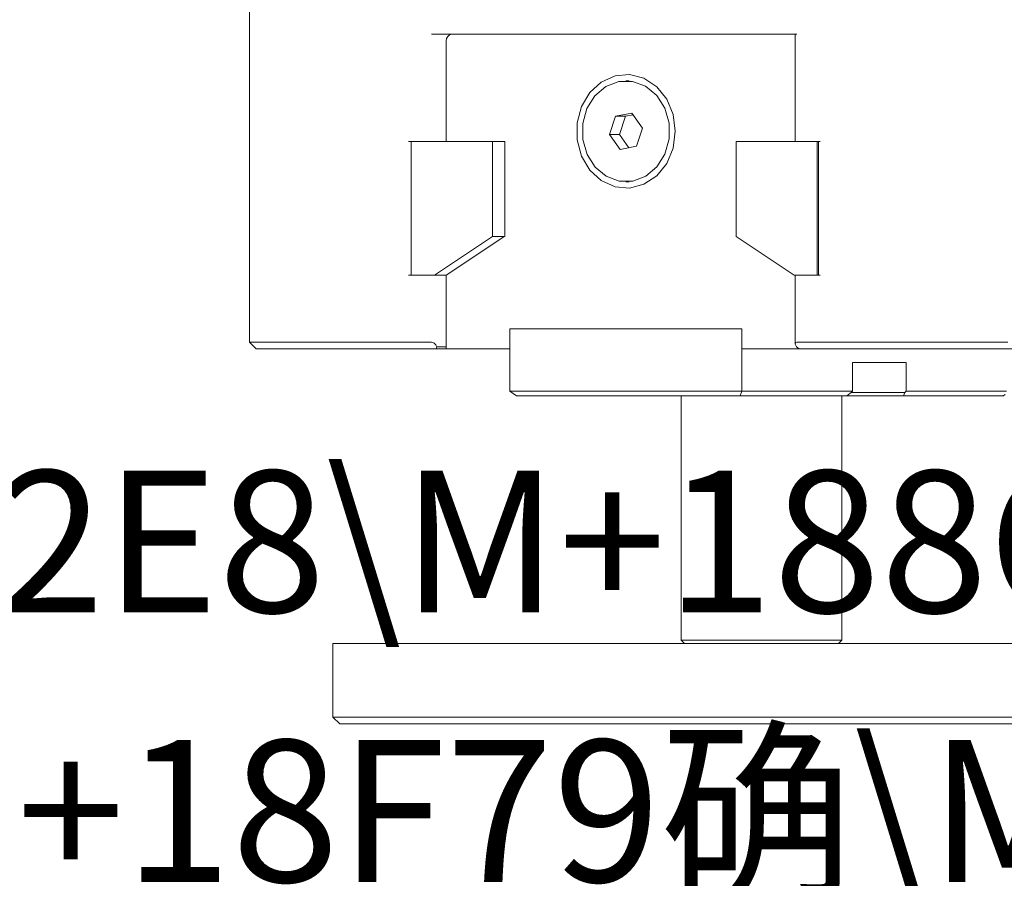
# Model space of a CAD drawing. Units: millimetres. Extents: x 0 to 524, y -1 to 558.
# Drawn here: x 254 to 272, y 98 to 114 of the extents above; entities that cross this region are included whole.
import ezdxf

# ---------------------------------------------------------------- set-up
doc = ezdxf.new("R2010")
doc.units = ezdxf.units.MM
doc.layers.add('图框', color=179, linetype='Continuous')
doc.styles.add('SLDTEXTSTYLE0', font='TXT', dxfattribs={"width": 0.7, "bigfont": 'bigfont'})

# ---------------------------------------------------------------- blocks, each defined once
blk = doc.blocks.new('SW_NOTE_10')
at = {"layer": '图框', "color": 0, "char_height": 2.64583, "attachment_point": 1, "style": 'SLDTEXTSTYLE0'}
for s, insert in [('\\M+18D9F为\\M+18D64\\M+192E8\\M+188CA调节\\M+19786钉\\M+18143\\M+191D2缓\\M+19974\\M+1E39D', (0.476, 23.537)), ('调节\\M+1939E\\M+190F9转\\M+18F79确\\M+188CA\\M+19275\\M+18D40\\M+18143调节\\M+18D9F', (0.476, 18.509))]:
    blk.add_mtext(s, dxfattribs=dict(at, insert=insert))

msp = doc.modelspace()

# ---------------------------------------------------------------- linework, layer by layer
at = {"color": 7, "linetype": 'Continuous', "lineweight": 15}
for p, q in [((258.16288, 115.32909), (258.16288, 108.32909)), ((261.56059, 114.07909), (268.38054, 114.07909)), ((261.83337, 112.07909), (261.83337, 113.95409)), ((268.34929, 114.07909), (268.34929, 112.07909)), ((265.24984, 113.20784), (265.18921, 113.20784)), ((264.99155, 112.54609), (264.88076, 112.20868)), ((265.3, 112.604), (264.99155, 112.54609)), ((265.17905, 112.54609), (264.99155, 112.54609)), ((265.17905, 112.54609), (265.06826, 112.20868)), ((265.32198, 112.57292), (265.17905, 112.54609)), ((265.49766, 112.32451), (265.3, 112.604)), ((265.38687, 111.9871), (265.49766, 112.32451)), ((264.88076, 112.20868), (265.07843, 111.92919)), ((265.06826, 112.20868), (264.88076, 112.20868)), ((265.06826, 112.20868), (265.24395, 111.96027)), ((261.56059, 112.07909), (261.12758, 112.07909)), ((261.18171, 112.07909), (261.18171, 109.57909)), ((262.69725, 112.07909), (261.18171, 112.07909)), ((262.69725, 110.30078), (262.69725, 112.07909)), ((262.69725, 112.07909), (262.9159, 112.07909)), ((262.92672, 112.07909), (262.9159, 112.07909)), ((262.92672, 110.308), (262.92672, 112.07909)), ((265.07843, 111.92919), (265.38687, 111.9871)), ((267.24388, 110.30078), (267.24388, 112.07909)), ((267.24388, 112.07909), (268.75943, 112.07909)), ((268.81356, 112.07909), (268.38054, 112.07909)), ((268.75943, 112.07909), (268.75943, 109.57909)), ((268.78231, 112.07909), (268.78231, 109.57909)), ((265.18921, 111.32534), (265.24984, 111.32534)), ((261.61472, 109.57909), (262.69725, 110.30078)), ((261.83337, 109.57909), (262.92672, 110.308)), ((262.69725, 110.30078), (262.9159, 110.30078)), ((268.32642, 109.57909), (267.24388, 110.30078)), ((261.12758, 109.57909), (261.56059, 109.57909)), ((261.18171, 109.57909), (261.61472, 109.57909)), ((261.61472, 109.57909), (261.83337, 109.57909)), ((261.83337, 109.57909), (261.64597, 109.57909)), ((261.83337, 108.20409), (261.83337, 109.57909)), ((268.75943, 109.57909), (268.32642, 109.57909)), ((268.34929, 109.57909), (268.34929, 108.29784)), ((268.38054, 109.57909), (268.81356, 109.57909)), ((267.35428, 108.57909), (263.02415, 108.57909)), ((263.02415, 108.57909), (263.02415, 108.20409)), ((263.02415, 107.41659), (263.02415, 108.57909)), ((267.35428, 108.20409), (267.35428, 108.57909)), ((267.35428, 108.57909), (267.35428, 107.41659)), ((258.16288, 108.32909), (258.28788, 108.20409)), ((258.16288, 108.32909), (258.47538, 108.32909)), ((258.47538, 108.32909), (261.56059, 108.32909)), ((261.64597, 108.26659), (261.65847, 108.24159)), ((268.37017, 108.24159), (268.35767, 108.26659)), ((268.38054, 108.32909), (271.46576, 108.32909)), ((271.46576, 108.32909), (272.31952, 108.32909)), ((258.53788, 108.20409), (258.28788, 108.20409)), ((261.64474, 108.20409), (258.53788, 108.20409)), ((261.64474, 108.20409), (261.65847, 108.24159)), ((261.83337, 108.20409), (261.64474, 108.20409)), ((261.65847, 108.24159), (261.83337, 108.24159)), ((263.02415, 108.20409), (261.83337, 108.20409)), ((268.42139, 108.20409), (267.35428, 108.20409)), ((268.37017, 108.24159), (268.42139, 108.20409)), ((271.52826, 108.20409), (268.42139, 108.20409)), ((272.21127, 108.20409), (271.52826, 108.20409)), ((278.25425, 108.20409), (272.21127, 108.20409)), ((269.41678, 107.95409), (269.41678, 107.41659)), ((270.41678, 107.95409), (269.41678, 107.95409)), ((270.41678, 107.95409), (270.41678, 107.41659)), ((263.02415, 107.41659), (263.14368, 107.32909)), ((263.02415, 107.41659), (267.35428, 107.41659)), ((267.32225, 107.32909), (267.35428, 107.41659)), ((267.35428, 107.41659), (269.41678, 107.41659)), ((269.30975, 107.32909), (269.39513, 107.39159)), ((269.41678, 107.41659), (269.39513, 107.39159)), ((269.39513, 107.39159), (270.39513, 107.39159)), ((270.39513, 107.39159), (270.37225, 107.32909)), ((270.39513, 107.39159), (270.41678, 107.41659)), ((270.41678, 107.41659), (272.29178, 107.41659)), ((272.23475, 107.32909), (272.2689, 107.35409)), ((267.32225, 107.32909), (263.14368, 107.32909)), ((266.22057, 107.32909), (266.22057, 102.76659)), ((269.30975, 107.32909), (267.32225, 107.32909)), ((269.22057, 102.76659), (269.22057, 107.32909)), ((270.37225, 107.32909), (269.30975, 107.32909)), ((272.23475, 107.32909), (270.37225, 107.32909)), ((266.22057, 102.76659), (266.28307, 102.70409)), ((266.22057, 102.76659), (266.85423, 102.76659)), ((266.85423, 102.76659), (269.22057, 102.76659)), ((269.15807, 102.70409), (269.22057, 102.76659)), ((259.72057, 101.32909), (259.72057, 102.70409)), ((260.09557, 102.70409), (259.72057, 102.70409)), ((271.96576, 102.70409), (260.09557, 102.70409)), ((271.96576, 102.70409), (272.59076, 102.70409)), ((259.72057, 101.32909), (260.09557, 101.32909)), ((259.72057, 101.32909), (259.84557, 101.20409)), ((260.09557, 101.32909), (271.96576, 101.32909)), ((271.96576, 101.32909), (272.59076, 101.32909)), ((260.09557, 101.20409), (259.84557, 101.20409)), ((271.96576, 101.20409), (260.09557, 101.20409)), ((272.65326, 101.20409), (271.96576, 101.20409))]:
    msp.add_line(p, q, dxfattribs=at)
at = {"color": 7, "linetype": 'Continuous', "lineweight": 15, "flags": 128}
for points in [[(266.10937, 112.26659), (266.06849, 111.95342), (265.94948, 111.66807), (265.76292, 111.4359), (265.52538, 111.27754), (265.25798, 111.20707), (264.98446, 111.23073), (264.72914, 111.34644), (264.51469, 111.54391), (264.36019, 111.80559), (264.27934, 112.10824), (264.27934, 112.42495), (264.36019, 112.7276), (264.51469, 112.98928), (264.72914, 113.18675), (264.98446, 113.30246), (265.25798, 113.32612), (265.52538, 113.25565), (265.76292, 113.09729), (265.94948, 112.86512), (266.06849, 112.57977), (266.10937, 112.26659)], [(265.32005, 111.33755), (265.06501, 111.33633), (264.82214, 111.42618), (264.6152, 111.59829), (264.46444, 111.83583), (264.38463, 112.11552), (264.38358, 112.41001), (264.46139, 112.69046), (264.61045, 112.92941), (264.81616, 113.10349), (265.05838, 113.19564), (265.31341, 113.19686), (265.55629, 113.10701), (265.76323, 112.9349), (265.91398, 112.69736), (265.99379, 112.41767), (265.99484, 112.12318), (265.91703, 111.84273), (265.76798, 111.60378), (265.56227, 111.4297), (265.32005, 111.33755)]]:
    msp.add_lwpolyline(points, dxfattribs=at)
at = {"color": 7, "linetype": 'Continuous', "lineweight": 15}
msp.add_arc((261.95064, 113.96191), 0.11753, 94.40195, 183.811261, dxfattribs=at)
for centre, start_param, end_param in [((261.59184, 108.26659), 4.1887902, 5.75958653), ((268.41179, 108.26659), 5.75958653, 7.33038286)]:
    msp.add_ellipse(centre, major_axis=(-0.05413, 0.05413), ratio=0.57735027, start_param=start_param, end_param=end_param, dxfattribs=at)

# ---------------------------------------------------------------- block references
at = {"layer": '图框'}
msp.add_blockref('SW_NOTE_10', (205.32871, 82.39481), dxfattribs=at)

doc.saveas('drawing.dxf')
